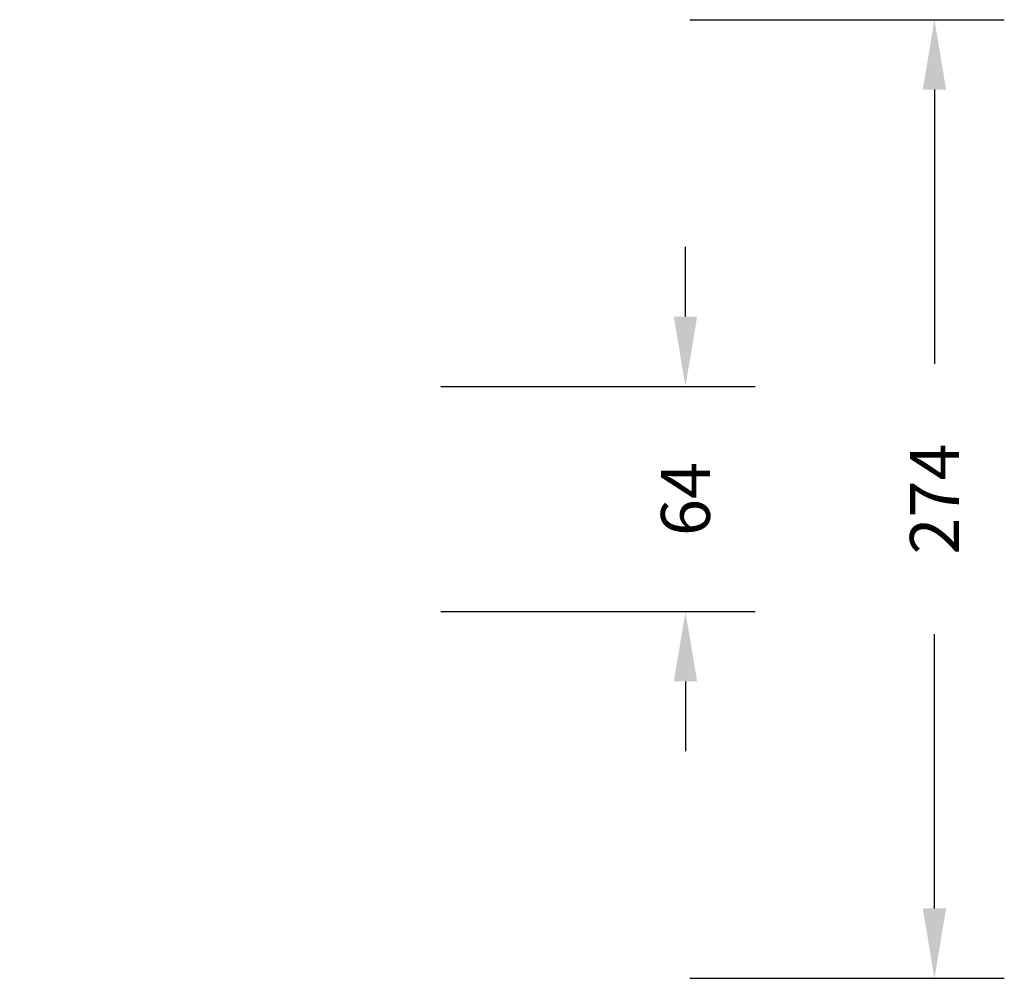
# Model space of a CAD drawing. Units: millimetres. Extents: x 3212 to 4504, y 7403 to 7878.
# Drawn here: x 4222 to 4504, y 7403 to 7677 of the extents above; entities that cross this region are included whole.
import ezdxf

# ---------------------------------------------------------------- set-up
doc = ezdxf.new("R2010")
doc.units = ezdxf.units.MM
doc.header["$LTSCALE"] = 50
doc.header["$PDSIZE"] = -1
doc.layers.add('VP-DIM', color=7, linetype='Continuous')
doc.dimstyles.get("Standard").update_dxf_attribs({"dimtxt": 14, "dimasz": 20, "dimexe": 20, "dimexo": 50, "dimgap": 20, "dimtad": 0, "dimdec": 0, "dimzin": 0, "dimdsep": 46, "dimtxsty": 'Standard', "dimcen": -0.09, "dimadec": 0, "dimazin": 0, "dimtfac": 1, "dimtdec": 4, "dimtofl": 0, "dimtmove": 0, "dimatfit": 3, "dimfxl": 70, "dimfxlon": 1, "dimtolj": 1, "dimtzin": 0, "dimarcsym": 0})

# ---------------------------------------------------------------- blocks, each defined once
blk = doc.blocks.new('*D19')
at = {"layer": 'Defpoints', "color": 0}
for p in [(3908.77, 7572.22), (3909.91, 7507.76), (4413.07, 7507.76)]:
    blk.add_point(p, dxfattribs=at)
at = {"layer": 'VP-DIM', "color": 0, "lineweight": -2}
for p, q in [((4413.07, 7592.22), (4413.07, 7612.22)), ((4343.07, 7572.22), (4433.07, 7572.22)), ((4343.07, 7507.76), (4433.07, 7507.76)), ((4413.07, 7487.76), (4413.07, 7467.76))]:
    blk.add_line(p, q, dxfattribs=at)
at = {"layer": 'VP-DIM', "color": 0}
for points in [[(4409.74, 7592.22), (4416.41, 7592.22), (4413.07, 7572.22)], [(4416.41, 7487.76), (4409.74, 7487.76), (4413.07, 7507.76)]]:
    blk.add_solid(points, dxfattribs=at)
at = {"layer": 'VP-DIM', "color": 0, "insert": (4413.07, 7539.99), "char_height": 14, "attachment_point": 5, "rotation": 90}
blk.add_mtext('\\A1;64', dxfattribs=at)
blk = doc.blocks.new('*D21')
at = {"layer": 'Defpoints', "color": 0}
for p in [(3972.65, 7677.22), (3972.65, 7402.76), (4484.35, 7402.76)]:
    blk.add_point(p, dxfattribs=at)
at = {"layer": 'VP-DIM', "color": 0, "lineweight": -2}
for p, q in [((4414.35, 7677.22), (4504.35, 7677.22)), ((4484.35, 7657.22), (4484.35, 7578.66)), ((4484.35, 7422.76), (4484.35, 7501.32)), ((4414.35, 7402.76), (4504.35, 7402.76))]:
    blk.add_line(p, q, dxfattribs=at)
at = {"layer": 'VP-DIM', "color": 0}
for points in [[(4487.68, 7657.22), (4481.02, 7657.22), (4484.35, 7677.22)], [(4481.02, 7422.76), (4487.68, 7422.76), (4484.35, 7402.76)]]:
    blk.add_solid(points, dxfattribs=at)
at = {"layer": 'VP-DIM', "color": 0, "insert": (4484.35, 7539.99), "char_height": 14, "attachment_point": 5, "rotation": 90}
blk.add_mtext('\\A1;274', dxfattribs=at)

msp = doc.modelspace()

# ---------------------------------------------------------------- dimensions: what is measured, and where the dimension line sits
at = {"layer": 'VP-DIM'}
for base, p1, p2, picture, middle in [((4484.35, 7402.76), (3972.65, 7677.22), (3972.65, 7402.76), '*D21', (4484.35, 7539.99)), ((4413.07, 7507.76), (3908.77, 7572.22), (3909.91, 7507.76), '*D19', (4413.07, 7539.99))]:
    dim = msp.add_linear_dim(base=base, p1=p1, p2=p2, angle=90, dimstyle='Standard', dxfattribs=at)
    dim.commit()
    dim.dimension.update_dxf_attribs({"geometry": picture, "text_midpoint": middle})

doc.saveas('drawing.dxf')
